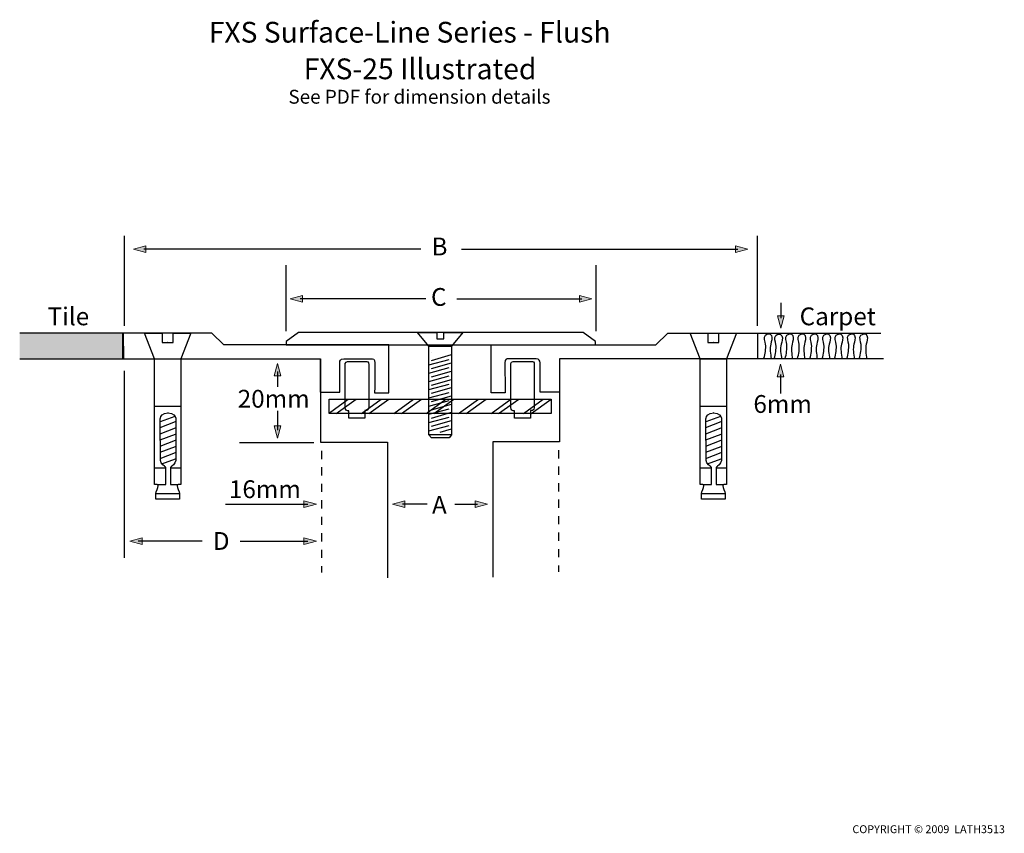
# Model space of a CAD drawing. Units: inches. Extents: x -153 to 86, y -121 to 76.
import ezdxf

# ---------------------------------------------------------------- set-up
doc = ezdxf.new("R2010")
doc.units = ezdxf.units.IN
doc.header["$MEASUREMENT"] = 0
for name, pattern in [('AI-Linetype-1', [4.000008804877498, 2.000004402438749, -2.000004402438749, 0, 0]), ('AI-Linetype-2', [4.000008804877498, 2.000004402438749, -2.000004402438749, 0, 0]), ('AI-Linetype-3', [0.3451580025642502, 0.1725790012821251, -0.1725790012821251, 0, 0, 0, 0]), ('AI-Linetype-4', [0.3451580025642502, 0.1725790012821251, -0.1725790012821251, 0, 0, 0, 0])]:
    doc.linetypes.add(name, pattern=pattern)
for name, color, linetype in [('Base plate FXA', 7, 'Continuous'), ('bolt', 7, 'Continuous'), ('coverplate', 7, 'Continuous'), ('FLOOR', 7, 'Continuous'), ('screw - deckplate', 7, 'Continuous'), ('TILE', 7, 'Continuous'), ('type & measurements', 7, 'Continuous')]:
    doc.layers.add(name, color=color, linetype=linetype)

# ---------------------------------------------------------------- blocks, each defined once
blk = doc.blocks.new('block 2')
at = {"layer": 'FLOOR', "color": 7, "lineweight": 25}
blk.add_lwpolyline([(-150.7349124980888, -6.137786165584544), (-80.17931041503346, -6.137786165584544), (-80.17931041503346, -26.42131598024768), (-63.94997164193964, -26.42131598024768), (-63.94997164193964, -59.29374976716652)], dxfattribs=at)
at = {"layer": 'FLOOR', "color": 7, "linetype": 'AI-Linetype-1', "lineweight": 25}
blk.add_lwpolyline([(-79.94418249305258, -28.46735953870112), (-79.94418249305258, -57.99425889286337)], dxfattribs=at)
blk = doc.blocks.new('block 3')
at = {"layer": 'FLOOR', "color": 7, "lineweight": 25}
blk.add_lwpolyline([(56.43862500025577, -6.137613910696646), (-22.17092662136245, -6.137613910696646), (-22.17092662136245, -26.27145422777635), (-38.41111745239385, -26.27145422777635), (-38.41111745239385, -59.14388801469519)], dxfattribs=at)
at = {"layer": 'FLOOR', "color": 7, "linetype": 'AI-Linetype-2', "lineweight": 25}
blk.add_lwpolyline([(-22.40622679823123, -28.31749778622979), (-22.40622679823123, -57.84439714039203)], dxfattribs=at)
blk = doc.blocks.new('block 4')
at = {"layer": 'bolt', "color": 7, "lineweight": 25}
for points in [[(-120.4668003613011, -6.186362043971804), (-114.0751104909548, -6.186362043971804)], [(-120.3872186030922, -17.61719640488869), (-114.0136154959752, -17.61719640488869)], [(-119.1292411567725, -22.83944784129491), (-115.3368775448083, -21.40370335066438)], [(-115.5573638013178, -20.17983237214849), (-119.0727415535419, -21.46003069900705)], [(-119.1292411567725, -24.33944340511143), (-115.3368775448083, -22.90456018892039)], [(-119.1292411567725, -25.83943896892795), (-115.3368775448083, -24.40455575273691)], [(-119.1292411567725, -27.33943453274447), (-115.3368775448083, -25.90455131655343)], [(-119.1292411567725, -28.83943009656099), (-115.3368775448083, -27.40454688036995)], [(-119.1292411567725, -30.33942566037751), (-115.3368775448083, -28.90454244418646)], [(-118.6762108016005, -31.67474555136346), (-115.3368775448083, -30.40453800800298)], [(-120.4502638920629, -32.57460508574305), (-117.7629153859649, -32.57460508574305)], [(-116.6287892040439, -32.57460508574305), (-114.2661411616338, -32.57460508574305)], [(-120.1434779367164, -38.82022281115179), (-114.3984329155395, -38.82022281115179)]]:
    blk.add_lwpolyline(points, dxfattribs=at)
for points, knots in [([(-117.2501125846923, -40.20205152187023), (-117.2501125846923, -40.20205152187023), (-114.3984329155395, -40.20205152187023), (-114.3984329155395, -40.20205152187023), (-114.3984329155395, -40.20205152187023), (-114.3984329155395, -39.17300082156707), (-114.3984329155395, -38.82022281115179), (-114.3984329155395, -38.46744480073652), (-114.9863388479357, -37.29163293594419), (-114.9863388479357, -36.99742158741427), (-114.9863388479357, -36.70321023888434), (-114.7512109259548, -36.61536024605631), (-114.7512109259548, -36.61536024605631), (-114.7512109259548, -36.61536024605631), (-114.0751104909548, -36.61536024605631), (-114.0751104909548, -36.61536024605631), (-114.0751104909548, -36.61536024605631), (-114.0751104909548, -6.186362043971804), (-114.0751104909548, -6.186362043971804), (-114.0751104909548, -6.186362043971804), (-111.6203060835192, 0.07544764089936097), (-111.6203060835192, 0.07544764089936097), (-111.6203060835192, 0.07544764089936097), (-115.9123811252758, 0.06804068071974334), (-115.9123811252758, 0.06804068071974334), (-115.9123811252758, 0.06804068071974334), (-115.9123811252758, -2.233801386262359), (-115.9123811252758, -2.233801386262359), (-115.9123811252758, -2.233801386262359), (-117.3172919909726, -2.233801386262359), (-117.3172919909726, -2.233801386262359), (-117.3172919909726, -2.233801386262359), (-117.2246188612834, -2.233801386262359), (-117.2246188612834, -2.233801386262359), (-117.2246188612834, -2.233801386262359), (-118.6295297269802, -2.233801386262359), (-118.6295297269802, -2.233801386262359), (-118.6295297269802, -2.233801386262359), (-118.6295297269802, 0.06804068071974334), (-118.6295297269802, 0.06804068071974334), (-118.6295297269802, 0.06804068071974334), (-122.9216047687367, 0.07544764089936097), (-122.9216047687367, 0.07544764089936097), (-122.9216047687367, 0.07544764089936097), (-120.4668003613011, -6.186362043971804), (-120.4668003613011, -6.186362043971804), (-120.4668003613011, -6.186362043971804), (-120.4668003613011, -36.61536024605631), (-120.4668003613011, -36.61536024605631), (-120.4668003613011, -36.61536024605631), (-119.7906999263012, -36.61536024605631), (-119.7906999263012, -36.61536024605631), (-119.7906999263012, -36.61536024605631), (-119.5555720043203, -36.70321023888434), (-119.5555720043203, -36.99742158741427), (-119.5555720043203, -37.29163293594419), (-120.1434779367164, -38.46744480073652), (-120.1434779367164, -38.82022281115179), (-120.1434779367164, -39.17300082156707), (-120.1434779367164, -40.20205152187023), (-120.1434779367164, -40.20205152187023), (-120.1434779367164, -40.20205152187023), (-117.2917982675636, -40.20205152187023), (-117.2917982675636, -40.20205152187023), (-117.2917982675636, -40.20205152187023), (-117.2501125846923, -40.20205152187023), (-117.2501125846923, -40.20205152187023)], [0, 0, 0, 0, 1, 1, 1, 2, 2, 2, 3, 3, 3, 4, 4, 4, 5, 5, 5, 6, 6, 6, 7, 7, 7, 8, 8, 8, 9, 9, 9, 10, 10, 10, 11, 11, 11, 12, 12, 12, 13, 13, 13, 14, 14, 14, 15, 15, 15, 16, 16, 16, 17, 17, 17, 18, 18, 18, 19, 19, 19, 20, 20, 20, 21, 21, 21, 22, 22, 22, 22]), ([(-119.7247263042362, -36.6170827949353), (-119.7247263042362, -36.6170827949353), (-117.7572309746643, -36.6170827949353), (-117.7572309746643, -36.6170827949353), (-117.7572309746643, -36.6170827949353), (-117.7572309746643, -32.47607528986535), (-117.7572309746643, -32.47607528986535), (-117.7572309746643, -32.47607528986535), (-117.8983077278528, -32.3630760834042), (-117.8983077278528, -32.3630760834042), (-117.8983077278528, -32.3630760834042), (-119.0269217533611, -31.62927026095836), (-119.0269217533611, -30.81105954344246), (-119.0269217533611, -30.13237528512401), (-119.0851439054706, -23.84266030841335), (-119.0727415535419, -21.46003069900705), (-119.0701577302235, -20.9696210331612), (-119.0646455738107, -20.64474831458542), (-119.0549993000884, -20.56775037969497), (-118.9984996968579, -20.11644257340199), (-118.5189420889496, -19.29805960099819), (-117.1365966135675, -19.29805960099819), (-117.1365966135675, -19.29805960099819), (-117.2227240575165, -19.29805960099819), (-117.2227240575165, -19.29805960099819), (-115.8403785821344, -19.29805960099819), (-115.3608209742261, -20.11644257340199), (-115.3043213709956, -20.56775037969497), (-115.247821767765, -21.01974720553955), (-115.3323989177229, -29.99284882592656), (-115.3323989177229, -30.81105954344246), (-115.3323989177229, -31.62927026095836), (-116.4610129432312, -32.3630760834042), (-116.4610129432312, -32.3630760834042), (-116.4610129432312, -32.3630760834042), (-116.6020896964197, -32.47607528986535), (-116.6020896964197, -32.47607528986535), (-116.6020896964197, -32.47607528986535), (-116.6020896964197, -36.6170827949353), (-116.6020896964197, -36.6170827949353), (-116.6020896964197, -36.6170827949353), (-114.7346744567166, -36.6170827949353), (-114.7346744567166, -36.6170827949353)], [0, 0, 0, 0, 1, 1, 1, 2, 2, 2, 3, 3, 3, 4, 4, 4, 5, 5, 5, 6, 6, 6, 7, 7, 7, 8, 8, 8, 9, 9, 9, 10, 10, 10, 11, 11, 11, 12, 12, 12, 13, 13, 13, 14, 14, 14, 14])]:
    blk.add_open_spline(points, degree=3, knots=knots, dxfattribs=at)
blk = doc.blocks.new('block 5')
at = {"layer": 'bolt', "color": 7, "lineweight": 25}
for points in [[(11.93175157492451, -6.186362043971804), (18.32344144527083, -6.186362043971804)], [(12.01133333313343, -17.61719640488869), (18.38510869513835, -17.61719640488869)], [(13.26948303434104, -22.83944784129491), (17.06184664630526, -21.40370335066438)], [(16.84136038979571, -20.17983237214849), (13.32598263757161, -21.46003069900705)], [(13.26948303434104, -24.33944340511143), (17.06184664630526, -22.90456018892039)], [(13.26948303434104, -25.83943896892795), (17.06184664630526, -24.40455575273691)], [(13.26948303434104, -27.33943453274447), (17.06184664630526, -25.90455131655343)], [(13.26948303434104, -28.83943009656099), (17.06184664630526, -27.40454688036995)], [(13.26948303434104, -30.33942566037751), (17.06184664630526, -28.90454244418646)], [(13.722513389513, -31.67474555136346), (17.06184664630526, -30.40453800800298)], [(11.94828804416273, -32.57460508574305), (14.63580880514864, -32.57460508574305)], [(15.76993498706963, -32.57460508574305), (18.13258302947975, -32.57460508574305)], [(12.25524625439711, -38.82022281115179), (18.00029127557402, -38.82022281115179)]]:
    blk.add_lwpolyline(points, dxfattribs=at)
for points, knots in [([(15.14843935153334, -40.20205152187023), (15.14843935153334, -40.20205152187023), (18.00029127557402, -40.20205152187023), (18.00029127557402, -40.20205152187023), (18.00029127557402, -40.20205152187023), (18.00029127557402, -39.17300082156707), (18.00029127557402, -38.82022281115179), (18.00029127557402, -38.46744480073652), (17.41221308828997, -37.29163293594419), (17.41221308828997, -36.99742158741427), (17.41221308828997, -36.70321023888434), (17.64751326515875, -36.61536024605631), (17.64751326515875, -36.61536024605631), (17.64751326515875, -36.61536024605631), (18.32344144527083, -36.61536024605631), (18.32344144527083, -36.61536024605631), (18.32344144527083, -36.61536024605631), (18.32344144527083, -6.186362043971804), (18.32344144527083, -6.186362043971804), (18.32344144527083, -6.186362043971804), (20.77841810759433, 0.07544764089936097), (20.77841810759433, 0.07544764089936097), (20.77841810759433, 0.07544764089936097), (16.48617081094987, 0.06804068071974334), (16.48617081094987, 0.06804068071974334), (16.48617081094987, 0.06804068071974334), (16.48617081094987, -2.233801386262359), (16.48617081094987, -2.233801386262359), (16.48617081094987, -2.233801386262359), (15.08125994525309, -2.233801386262359), (15.08125994525309, -2.233801386262359), (15.08125994525309, -2.233801386262359), (15.17393307494226, -2.233801386262359), (15.17393307494226, -2.233801386262359), (15.17393307494226, -2.233801386262359), (13.76902220924548, -2.233801386262359), (13.76902220924548, -2.233801386262359), (13.76902220924548, -2.233801386262359), (13.76902220924548, 0.06804068071974334), (13.76902220924548, 0.06804068071974334), (13.76902220924548, 0.06804068071974334), (9.47711942237681, 0.07544764089936097), (9.47711942237681, 0.07544764089936097), (9.47711942237681, 0.07544764089936097), (11.93175157492451, -6.186362043971804), (11.93175157492451, -6.186362043971804), (11.93175157492451, -6.186362043971804), (11.93175157492451, -36.61536024605631), (11.93175157492451, -36.61536024605631), (11.93175157492451, -36.61536024605631), (12.60802426481239, -36.61536024605631), (12.60802426481239, -36.61536024605631), (12.60802426481239, -36.61536024605631), (12.84297993190538, -36.70321023888434), (12.84297993190538, -36.99742158741427), (12.84297993190538, -37.29163293594419), (12.25524625439711, -38.46744480073652), (12.25524625439711, -38.82022281115179), (12.25524625439711, -39.17300082156707), (12.25524625439711, -40.20205152187023), (12.25524625439711, -40.20205152187023), (12.25524625439711, -40.20205152187023), (15.106753668662, -40.20205152187023), (15.106753668662, -40.20205152187023), (15.106753668662, -40.20205152187023), (15.14843935153334, -40.20205152187023), (15.14843935153334, -40.20205152187023)], [0, 0, 0, 0, 1, 1, 1, 2, 2, 2, 3, 3, 3, 4, 4, 4, 5, 5, 5, 6, 6, 6, 7, 7, 7, 8, 8, 8, 9, 9, 9, 10, 10, 10, 11, 11, 11, 12, 12, 12, 13, 13, 13, 14, 14, 14, 15, 15, 15, 16, 16, 16, 17, 17, 17, 18, 18, 18, 19, 19, 19, 20, 20, 20, 21, 21, 21, 22, 22, 22, 22]), ([(12.67382563198946, -36.6170827949353), (12.67382563198946, -36.6170827949353), (14.64132096156138, -36.6170827949353), (14.64132096156138, -36.6170827949353), (14.64132096156138, -36.6170827949353), (14.64132096156138, -32.47607528986535), (14.64132096156138, -32.47607528986535), (14.64132096156138, -32.47607528986535), (14.50041646326075, -32.3630760834042), (14.50041646326075, -32.3630760834042), (14.50041646326075, -32.3630760834042), (13.3718024377525, -31.62927026095836), (13.3718024377525, -30.81105954344246), (13.3718024377525, -30.13237528512401), (13.31358028564295, -23.84266030841335), (13.32598263757161, -21.46003069900705), (13.32839420600218, -20.9696210331612), (13.33390636241492, -20.64474831458542), (13.34355263613721, -20.56775037969497), (13.40005223936778, -20.11644257340199), (13.87960984727605, -19.29805960099819), (15.26212757754608, -19.29805960099819), (15.26212757754608, -19.29805960099819), (15.17600013359703, -19.29805960099819), (15.17600013359703, -19.29805960099819), (16.55817335409126, -19.29805960099819), (17.03773096199953, -20.11644257340199), (17.0942305652301, -20.56775037969497), (17.15073016846067, -21.01974720553955), (17.06632527339061, -29.99284882592656), (17.06632527339061, -30.81105954344246), (17.06632527339061, -31.62927026095836), (15.93771124788236, -32.3630760834042), (15.93771124788236, -32.3630760834042), (15.93771124788236, -32.3630760834042), (15.79646223980593, -32.47607528986535), (15.79646223980593, -32.47607528986535), (15.79646223980593, -32.47607528986535), (15.79646223980593, -36.6170827949353), (15.79646223980593, -36.6170827949353), (15.79646223980593, -36.6170827949353), (17.66404973439696, -36.6170827949353), (17.66404973439696, -36.6170827949353)], [0, 0, 0, 0, 1, 1, 1, 2, 2, 2, 3, 3, 3, 4, 4, 4, 5, 5, 5, 6, 6, 6, 7, 7, 7, 8, 8, 8, 9, 9, 9, 10, 10, 10, 11, 11, 11, 12, 12, 12, 13, 13, 13, 14, 14, 14, 14])]:
    blk.add_open_spline(points, degree=3, knots=knots, dxfattribs=at)
blk = doc.blocks.new('block 7')
at = {"layer": 'screw - deckplate', "color": 7, "lineweight": 25}
for points in [[(-53.23158349736924, -4.527202963737455), (-53.23158349736924, -4.527202963737455)], [(-48.37675173684962, -3.140723371045773), (-48.37675173684962, -3.140723371045773)]]:
    blk.add_lwpolyline(points, dxfattribs=at)
blk = doc.blocks.new('block 8')
at = {"layer": 'screw - deckplate', "color": 7, "lineweight": 25}
for points in [[(-53.89166422779469, -7.627101926351382), (-48.97482070763177, -6.301945073751418)], [(-53.23158349736924, -6.527254467122113), (-48.37675173684962, -5.140774874430432)]]:
    blk.add_lwpolyline(points, dxfattribs=at)
blk = doc.blocks.new('block 9')
at = {"layer": 'screw - deckplate', "color": 7, "lineweight": 25}
for points in [[(-53.23158349736924, -8.527305970506772), (-48.37675173684962, -7.140654122927192)], [(-53.89166422779469, -9.626981174848142), (-48.97482070763177, -8.301996577136077)]]:
    blk.add_lwpolyline(points, dxfattribs=at)
blk = doc.blocks.new('block 10')
at = {"layer": 'screw - deckplate', "color": 7, "lineweight": 25}
for points in [[(-53.23158349736924, -10.52718521900353), (-48.37675173684962, -9.140877881199748)], [(-53.89166422779469, -11.6268604233449), (-48.97482070763177, -10.30187582563284)]]:
    blk.add_lwpolyline(points, dxfattribs=at)
blk = doc.blocks.new('block 11')
at = {"layer": 'screw - deckplate', "color": 7, "lineweight": 25}
for points in [[(-53.23158349736924, -12.52740897727609), (-48.37675173684962, -11.1411016394723)], [(-53.89166422779469, -13.62691192672956), (-48.97482070763177, -12.30209958390539)]]:
    blk.add_lwpolyline(points, dxfattribs=at)
blk = doc.blocks.new('block 12')
at = {"layer": 'screw - deckplate', "color": 7, "lineweight": 25}
for points in [[(-53.89166422779469, -15.62713568500212), (-48.97482070763177, -14.30215108729005)], [(-53.23158349736924, -14.52746048066075), (-48.37675173684962, -13.14115314285696)]]:
    blk.add_lwpolyline(points, dxfattribs=at)
blk = doc.blocks.new('block 13')
at = {"layer": 'screw - deckplate', "color": 7, "lineweight": 25}
for points in [[(-53.89166422779469, -17.62667042372308), (-48.97482070763177, -16.30168582601102)], [(-53.23158349736924, -16.52699521938171), (-48.37675173684962, -15.14068788157793)]]:
    blk.add_lwpolyline(points, dxfattribs=at)
blk = doc.blocks.new('block 14')
at = {"layer": 'screw - deckplate', "color": 7, "lineweight": 25}
for points in [[(-53.89166422779469, -19.62689418199564), (-48.97482070763177, -18.30190958428357)], [(-53.23158349736924, -18.52721897765426), (-48.37675173684962, -17.14091163985048)]]:
    blk.add_lwpolyline(points, dxfattribs=at)
blk = doc.blocks.new('block 15')
at = {"layer": 'screw - deckplate', "color": 7, "lineweight": 25}
for points in [[(-53.89166422779469, -21.62711794026819), (-48.97482070763177, -20.30213334255613)], [(-53.23158349736924, -20.52744273592682), (-48.37675173684962, -19.14113539812304)]]:
    blk.add_lwpolyline(points, dxfattribs=at)
blk = doc.blocks.new('block 16')
at = {"layer": 'screw - deckplate', "color": 7, "lineweight": 25}
for points in [[(-53.23158349736924, -22.52732198442358), (-48.37675173684962, -21.140670136844)], [(-53.89166422779469, -23.62699718876495), (-48.97482070763177, -22.30201259105289)]]:
    blk.add_lwpolyline(points, dxfattribs=at)
blk = doc.blocks.new('block 6')
at = {"layer": 'screw - deckplate', "color": 7, "lineweight": 25}
for points in [[(-53.89166422779469, -3.097487394183354), (-56.65239331613729, 0.1982653759706952), (-51.97136673750685, 0.1982653759706952), (-51.97136673750685, -1.299835384078945), (-50.29015903162154, -1.299835384078945), (-50.29015903162154, 0.1982653759706952), (-45.62549666734142, 0.1982653759706952), (-48.37675173684962, -3.097487394183354), (-48.37675173684962, -24.64123396870887), (-48.97482070763177, -25.30062567958274), (-53.23158349736924, -25.30062567958274), (-53.89166422779469, -24.64123396870887), (-53.89166422779469, -3.097487394183354)], [(-53.89166422779469, -3.097487394183354), (-48.40775761667128, -3.097487394183354)], [(-51.17348209676292, -23.93636696742991), (-48.37675173684962, -23.14054938534076)], [(-48.37675173684962, -24.64123396870887), (-53.89166422779469, -24.64123396870887)]]:
    blk.add_lwpolyline(points, dxfattribs=at)
at = {"layer": 'screw - deckplate', "color": 7, "linetype": 'AI-Linetype-4', "lineweight": 9}
blk.add_lwpolyline([(-53.23158349736924, -3.097487394183354), (-53.23158349736924, -3.097487394183354)], dxfattribs=at)
at = {"layer": 'screw - deckplate', "color": 7, "linetype": 'AI-Linetype-3', "lineweight": 9}
blk.add_lwpolyline([(-53.23158349736924, -25.30062567958274), (-53.23158349736924, -25.30062567958274)], dxfattribs=at)
at = {"layer": 'screw - deckplate'}
for name in ['block 7', 'block 8', 'block 9', 'block 10', 'block 11', 'block 12', 'block 13', 'block 14', 'block 15', 'block 16']:
    blk.add_blockref(name, (0, 0), dxfattribs=at)
blk = doc.blocks.new('block 19')
at = {"layer": 'screw - deckplate', "color": 7, "lineweight": 25}
for points in [[(-78.04111049155453, -19.27859479866571), (-73.44862292530371, -15.98301428339956)], [(-76.42036425132146, -19.44068664817781), (-71.55760876595853, -15.98301428339956)]]:
    blk.add_lwpolyline(points, dxfattribs=at)
blk = doc.blocks.new('block 20')
at = {"layer": 'screw - deckplate', "color": 7, "lineweight": 25}
for points in [[(-70.27827171353947, -19.43999762862622), (-65.4730493607345, -15.98301428339956)], [(-68.44444617697646, -19.44068664817781), (-63.58203520138933, -15.98301428339956)]]:
    blk.add_lwpolyline(points, dxfattribs=at)
blk = doc.blocks.new('block 21')
at = {"layer": 'screw - deckplate', "color": 7, "lineweight": 25}
for points in [[(-62.40932392457917, -19.43999762862622), (-57.60410157177421, -15.98301428339956)], [(-60.57549838801616, -19.44068664817781), (-55.71274290265324, -15.98301428339956)]]:
    blk.add_lwpolyline(points, dxfattribs=at)
blk = doc.blocks.new('block 22')
at = {"layer": 'screw - deckplate', "color": 7, "lineweight": 25}
for points in [[(-54.52487319570805, -19.43999762862622), (-49.74962319339735, -15.98301428339956)], [(-52.72102000963931, -19.44068664817781), (-47.85895354382798, -15.98301428339956)]]:
    blk.add_lwpolyline(points, dxfattribs=at)
blk = doc.blocks.new('block 23')
at = {"layer": 'screw - deckplate', "color": 7, "lineweight": 25}
for points in [[(-38.80385859680148, -19.41881027741475), (-33.99519114623855, -15.98301428339956)], [(-36.96658796248051, -19.44068664817781), (-32.10417698689339, -15.98301428339956)]]:
    blk.add_lwpolyline(points, dxfattribs=at)
blk = doc.blocks.new('block 24')
at = {"layer": 'screw - deckplate', "color": 7, "lineweight": 25}
for points in [[(-46.67280638576177, -19.41881027741475), (-41.86413893519885, -15.98301428339956)], [(-44.8358802612166, -19.44068664817781), (-39.97346928562947, -15.98301428339956)]]:
    blk.add_lwpolyline(points, dxfattribs=at)
blk = doc.blocks.new('block 25')
at = {"layer": 'screw - deckplate', "color": 7, "lineweight": 30}
blk.add_lwpolyline([(-30.92905414165265, -19.40072351418545), (-26.15552668822093, -15.94408467873459)], dxfattribs=at)
at = {"layer": 'screw - deckplate', "color": 7, "lineweight": 25}
blk.add_lwpolyline([(-29.0990182126234, -19.44068664817781), (-24.23660723703627, -15.98301428339956)], dxfattribs=at)
blk = doc.blocks.new('block 18')
at = {"layer": 'screw - deckplate', "color": 7, "lineweight": 25}
blk.add_lwpolyline([(-24.23660723703627, -19.46359654826825), (-78.0981268594488, -19.46359654826825), (-78.0981268594488, -15.93581644411548), (-24.23660723703627, -15.93581644411548), (-24.23660723703627, -19.46359654826825)], dxfattribs=at)
for points in [[(-74.22135835241451, -7.793155638285135), (-74.18415129662853, -8.90953956675262), (-74.22135835241451, -17.3190231939371), (-74.22135835241451, -17.98875019808485), (-74.22135835241451, -18.65847720223261), (-73.75282505733172, -18.77009836959057), (-73.34354744368588, -18.77009836959057), (-73.34354744368588, -18.77009836959057), (-73.34354744368588, -20.59341635799179), (-73.34354744368588, -20.59341635799179), (-73.34354744368588, -20.59341635799179), (-69.45851070203248, -20.59341635799179), (-69.45851070203248, -20.59341635799179), (-69.45851070203248, -20.59341635799179), (-69.45851070203248, -19.17937598323642), (-69.45851070203248, -19.17937598323642), (-69.45851070203248, -19.17937598323642), (-69.45851070203248, -18.73289131380458), (-69.45851070203248, -18.73289131380458), (-69.45851070203248, -18.73289131380458), (-68.49732842756117, -18.80730542537655), (-68.49732842756117, -17.95154314229887), (-68.49732842756117, -17.95154314229887), (-68.49732842756117, -8.202433251930984), (-68.49732842756117, -7.532706247783232), (-68.49732842756117, -6.86297924363548), (-68.79498487384906, -6.828872775831659), (-69.20116189951274, -6.828872775831659), (-69.60733892517642, -6.828872775831659), (-73.62604545983874, -6.828872775831659), (-73.62604545983874, -6.828872775831659), (-74.29577246398648, -6.828872775831659), (-74.22135835241451, -7.793155638285135), (-74.22135835241451, -7.793155638285135)], [(-34.03549879000671, -7.793155638285135), (-33.99829173422072, -8.90953956675262), (-34.03549879000671, -17.3190231939371), (-34.03549879000671, -17.98875019808485), (-34.03549879000671, -18.65847720223261), (-33.56696549492391, -18.77009836959057), (-33.15768788127806, -18.77009836959057), (-33.15768788127806, -18.77009836959057), (-33.15768788127806, -20.59341635799179), (-33.15768788127806, -20.59341635799179), (-33.15768788127806, -20.59341635799179), (-29.27265113962467, -20.59341635799179), (-29.27265113962467, -20.59341635799179), (-29.27265113962467, -20.59341635799179), (-29.27265113962467, -19.17937598323642), (-29.27265113962467, -19.17937598323642), (-29.27265113962467, -19.17937598323642), (-29.27265113962467, -18.73289131380458), (-29.27265113962467, -18.73289131380458), (-29.27265113962467, -18.73289131380458), (-28.31146886515336, -18.80730542537655), (-28.31146886515336, -17.95154314229887), (-28.31146886515336, -17.95154314229887), (-28.31146886515336, -8.202433251930984), (-28.31146886515336, -7.532706247783232), (-28.31146886515336, -6.86297924363548), (-28.60912531144125, -6.828872775831659), (-29.01530233710493, -6.828872775831659), (-29.42147936276861, -6.828872775831659), (-33.44018589743092, -6.828872775831659), (-33.44018589743092, -6.828872775831659), (-34.10991290157867, -6.828872775831659), (-34.03549879000671, -7.793155638285135), (-34.03549879000671, -7.793155638285135)]]:
    blk.add_open_spline(points, degree=3, knots=[0, 0, 0, 0, 1, 1, 1, 2, 2, 2, 3, 3, 3, 4, 4, 4, 5, 5, 5, 6, 6, 6, 7, 7, 7, 8, 8, 8, 9, 9, 9, 10, 10, 10, 11, 11, 11, 11], dxfattribs=at)
at = {"layer": 'screw - deckplate'}
for name in ['block 19', 'block 20', 'block 21', 'block 22', 'block 24', 'block 23', 'block 25']:
    blk.add_blockref(name, (0, 0), dxfattribs=at)
blk = doc.blocks.new('block 17')
at = {"layer": 'screw - deckplate'}
blk.add_blockref('block 18', (0, 0), dxfattribs=at)
blk = doc.blocks.new('block 26')
at = {"layer": 'type & measurements', "color": 7, "insert": (-53.26052231853611, 18.93270698376636), "char_height": 4.318002847482989, "attachment_point": 7}
blk.add_mtext('\\fHelvetica 55 Roman|b0|i0|c0|p34;\\W1;B', dxfattribs=at)
blk = doc.blocks.new('block 27')
at = {"layer": 'type & measurements', "color": 7, "insert": (-106.3100323993971, -52.5151754186011), "char_height": 4.318002847482989, "attachment_point": 7}
blk.add_mtext('\\fHelvetica 55 Roman|b0|i0|c0|p34;\\W1;D', dxfattribs=at)
blk = doc.blocks.new('block 28')
at = {"layer": 'type & measurements', "color": 7, "insert": (-53.37800015208261, 6.695030727934848), "char_height": 4.318002847482989, "attachment_point": 7}
blk.add_mtext('\\fHelvetica 55 Roman|b0|i0|c0|p34;\\W1;C', dxfattribs=at)
blk = doc.blocks.new('block 29')
at = {"layer": 'type & measurements'}
h = blk.add_hatch(color=7, dxfattribs=at)
h.dxf.hatch_style = 2
h.paths.add_polyline_path([(-122.542471760473, 21.25039650043508), (-125.5541762204832, 20.44338235063256), (-122.542471760473, 19.63636820083003)])
at = {"layer": 'type & measurements', "lineweight": 0}
blk.add_lwpolyline([(-122.542471760473, 21.25039650043508), (-125.5541762204832, 20.44338235063256), (-122.542471760473, 19.63636820083003), (-122.542471760473, 21.25039650043508)], dxfattribs=at)
at = {"layer": 'type & measurements', "color": 7, "lineweight": 25}
blk.add_lwpolyline([(-55.86725553709783, 20.45320087924275), (-123.0928261273074, 20.45320087924275)], dxfattribs=at)
blk = doc.blocks.new('block 30')
at = {"layer": 'type & measurements'}
h = blk.add_hatch(color=7, dxfattribs=at)
h.dxf.hatch_style = 2
h.paths.add_polyline_path([(20.48627381771918, 19.65600525805041), (23.49797827772929, 20.46301940785294), (20.48627381771918, 21.27020581254336)])
at = {"layer": 'type & measurements', "color": 7, "lineweight": 25}
blk.add_lwpolyline([(-46.00652447937198, 20.45320087924275), (21.03680043944146, 20.45320087924275)], dxfattribs=at)
at = {"layer": 'type & measurements', "lineweight": 0}
blk.add_lwpolyline([(20.48627381771918, 19.65600525805041), (23.49797827772929, 20.46301940785294), (20.48627381771918, 21.27020581254336), (20.48627381771918, 19.65600525805041)], dxfattribs=at)
blk = doc.blocks.new('block 31')
at = {"layer": 'type & measurements'}
h = blk.add_hatch(color=7, dxfattribs=at)
h.dxf.hatch_style = 2
h.paths.add_polyline_path([(-84.20284008655692, -40.60891756708551), (-81.19113562654681, -41.41507044244854), (-84.20284008655692, -42.22260135691476)])
at = {"layer": 'type & measurements', "lineweight": 0}
blk.add_lwpolyline([(-84.20284008655692, -40.60891756708551), (-81.19113562654681, -41.41507044244854), (-84.20284008655692, -42.22260135691476), (-84.20284008655692, -40.60891756708551)], dxfattribs=at)
at = {"layer": 'type & measurements', "color": 7, "lineweight": 25}
blk.add_lwpolyline([(-103.2109947112226, -41.40542416872625), (-83.24648094894675, -41.40542416872625)], dxfattribs=at)
blk = doc.blocks.new('block 32')
at = {"layer": 'type & measurements'}
h = blk.add_hatch(color=7, dxfattribs=at)
h.dxf.hatch_style = 2
h.paths.add_polyline_path([(-84.20284008655692, -49.61302506729417), (-81.19113562654681, -50.41917794265721), (-84.20284008655692, -51.22670885712343)])
at = {"layer": 'type & measurements', "lineweight": 0}
blk.add_lwpolyline([(-84.20284008655692, -49.61302506729417), (-81.19113562654681, -50.41917794265721), (-84.20284008655692, -51.22670885712343), (-84.20284008655692, -49.61302506729417)], dxfattribs=at)
at = {"layer": 'type & measurements', "color": 7, "lineweight": 25}
blk.add_lwpolyline([(-99.71180891846095, -50.40953166893492), (-83.24648094894675, -50.40953166893492)], dxfattribs=at)
blk = doc.blocks.new('block 33')
at = {"layer": 'type & measurements'}
h = blk.add_hatch(color=7, dxfattribs=at)
h.dxf.hatch_style = 2
h.paths.add_polyline_path([(-123.4440538437316, -49.61302506729417), (-126.4557583037417, -50.41917794265721), (-123.4440538437316, -51.22670885712343)])
at = {"layer": 'type & measurements', "lineweight": 0}
blk.add_lwpolyline([(-123.4440538437316, -49.61302506729417), (-126.4557583037417, -50.41917794265721), (-123.4440538437316, -51.22670885712343), (-123.4440538437316, -49.61302506729417)], dxfattribs=at)
at = {"layer": 'type & measurements', "color": 7, "lineweight": 25}
blk.add_lwpolyline([(-108.9348523811881, -50.40953166893492), (-124.4004129813418, -50.40953166893492)], dxfattribs=at)
blk = doc.blocks.new('block 34')
at = {"layer": 'type & measurements'}
h = blk.add_hatch(color=7, dxfattribs=at)
h.dxf.hatch_style = 2
h.paths.add_polyline_path([(-84.5724990759862, 9.174295329451976), (-87.58420353599631, 8.367281179649451), (-84.5724990759862, 7.560094774959027)])
at = {"layer": 'type & measurements', "lineweight": 0}
blk.add_lwpolyline([(-84.5724990759862, 9.174295329451976), (-87.58420353599631, 8.367281179649451), (-84.5724990759862, 7.560094774959027), (-84.5724990759862, 9.174295329451976)], dxfattribs=at)
at = {"layer": 'type & measurements', "color": 7, "lineweight": 25}
blk.add_lwpolyline([(-54.66577769400868, 8.377099708259642), (-85.12285344282058, 8.377099708259642)], dxfattribs=at)
blk = doc.blocks.new('block 35')
at = {"layer": 'type & measurements'}
h = blk.add_hatch(color=7, dxfattribs=at)
h.dxf.hatch_style = 2
h.paths.add_polyline_path([(-17.34985681887086, 7.579904087067307), (-14.33780784908495, 8.386918236869832), (-17.34985681887086, 9.193932386672358)])
at = {"layer": 'type & measurements', "color": 7, "lineweight": 25}
blk.add_lwpolyline([(-47.13376046577704, 8.377099708259642), (-16.79898568737278, 8.377099708259642)], dxfattribs=at)
at = {"layer": 'type & measurements', "lineweight": 0}
blk.add_lwpolyline([(-17.34985681887086, 7.579904087067307), (-14.33780784908495, 8.386918236869832), (-17.34985681887086, 9.193932386672358), (-17.34985681887086, 7.579904087067307)], dxfattribs=at)
blk = doc.blocks.new('block 36')
at = {"layer": 'type & measurements'}
h = blk.add_hatch(color=7, dxfattribs=at)
h.dxf.hatch_style = 2
h.paths.add_polyline_path([(-59.72231992825695, -40.60891756708551), (-62.73402438826706, -41.41541495222434), (-59.72231992825695, -42.22260135691476)])
at = {"layer": 'type & measurements', "lineweight": 0}
blk.add_lwpolyline([(-59.72231992825695, -40.60891756708551), (-62.73402438826706, -41.41541495222434), (-59.72231992825695, -42.22260135691476), (-59.72231992825695, -40.60891756708551)], dxfattribs=at)
at = {"layer": 'type & measurements', "color": 7, "lineweight": 25}
blk.add_lwpolyline([(-54.31041586027494, -41.40576867850204), (-60.27284654997923, -41.40576867850204)], dxfattribs=at)
blk = doc.blocks.new('block 37')
at = {"layer": 'type & measurements'}
h = blk.add_hatch(color=7, dxfattribs=at)
h.dxf.hatch_style = 2
h.paths.add_polyline_path([(-42.67029181056188, -42.22260135691476), (-39.65858735055177, -41.41575946200013), (-42.67029181056188, -40.60857305730971)])
at = {"layer": 'type & measurements', "lineweight": 0}
blk.add_lwpolyline([(-42.67029181056188, -42.22260135691476), (-39.65858735055177, -41.41575946200013), (-42.67029181056188, -40.60857305730971), (-42.67029181056188, -42.22260135691476)], dxfattribs=at)
at = {"layer": 'type & measurements', "color": 7, "lineweight": 25}
blk.add_lwpolyline([(-47.56508670507385, -41.42540573572243), (-42.1197651888396, -41.42540573572243)], dxfattribs=at)
blk = doc.blocks.new('block 38')
at = {"layer": 'TILE'}
h = blk.add_hatch(color=7, dxfattribs=at)
h.dxf.hatch_style = 2
h.paths.add_polyline_path([(30.66722671204756, 4.268131612338736), (31.47406860696219, 1.25711617188022), (32.28125501165261, 4.268131612338736)])
at = {"layer": 'TILE', "color": 7, "lineweight": 25}
blk.add_lwpolyline([(31.4640778234641, 7.431420373699158), (31.4640778234641, 3.717604990616458)], dxfattribs=at)
at = {"layer": 'TILE', "lineweight": 0}
blk.add_lwpolyline([(30.66722671204756, 4.268131612338736), (31.47406860696219, 1.25711617188022), (32.28125501165261, 4.268131612338736), (30.66722671204756, 4.268131612338736)], dxfattribs=at)
blk = doc.blocks.new('block 39')
at = {"layer": 'TILE'}
h = blk.add_hatch(color=7, dxfattribs=at)
h.dxf.hatch_style = 2
h.paths.add_polyline_path([(32.26127344465644, -10.49669610384557), (31.45443154974181, -7.484819388947565), (30.64724514505139, -10.49669610384557)])
at = {"layer": 'TILE', "lineweight": 0}
blk.add_lwpolyline([(32.26127344465644, -10.49669610384557), (31.45443154974181, -7.484819388947565), (30.64724514505139, -10.49669610384557), (32.26127344465644, -10.49669610384557)], dxfattribs=at)
at = {"layer": 'TILE', "color": 7, "lineweight": 25}
blk.add_lwpolyline([(31.4640778234641, -14.56914616353208), (31.4640778234641, -9.946169482123294)], dxfattribs=at)
blk = doc.blocks.new('block 40')
at = {"layer": 'TILE', "color": 7, "lineweight": 30}
blk.add_lwpolyline([(54.84871238495645, -6.151049791952697), (25.88990965108209, -6.151049791952697), (25.88990965108209, 0.05615509345477552), (55.78026681870929, 0.05615509345477552)], dxfattribs=at)
for points in [[(27.38301501938269, -6.02582048845079), (27.71305538459541, -4.999353611466105), (27.89633458531898, -3.714848912410089), (27.79987184809605, -2.628265079548972), (27.74233871553809, -1.983342779258544), (27.23349777668715, -0.9298318848738597), (27.77989028109987, -0.4206464362471222), (28.14024750658266, -0.08474940484585754), (28.95053449925525, 0.112137932021653), (29.23509957406289, -0.5138363305999858), (29.52931092259282, -1.161686963984681), (29.21787408527308, -1.932872097104405), (29.05871056885525, -2.563497241699292), (28.79274902194061, -3.61580235186869), (28.97671724221576, -5.058437038015147), (29.19100232276098, -6.106608030874991)], [(29.89655834359153, -6.097134012040597), (30.22659870880426, -5.070839389943809), (30.40987790952783, -3.786162435999896), (30.3134151723049, -2.699578603138779), (30.25588203974694, -2.054656302848351), (29.74704110089599, -1.000973153575769), (30.29343360530872, -0.4919599598369291), (30.65379083079151, -0.1560629284356645), (31.4640778234641, 0.04082440843184601), (31.74864289827174, -0.5851498541897928), (32.04285424680167, -1.233000487574488), (31.73141740948193, -2.004185620694212), (31.5722538930641, -2.6348107652891), (31.30629234614945, -3.687115875458497), (31.49026056642461, -5.129922816492853), (31.70454564696983, -6.177921554464798)], [(32.54239342170611, -6.050452937420215), (32.87243378691884, -5.024158315323429), (33.0557129876424, -3.739653616267413), (32.95925025041947, -2.653069783406296), (32.90171711786152, -2.008147483115868), (32.39287617901057, -0.9544643338432858), (32.93926868342329, -0.4454511401044463), (33.29962590890609, -0.1095541087031817), (34.10991290157867, 0.08750548305222688), (34.39447797638631, -0.53864103445731), (34.68868932491624, -1.186319412954107), (34.37725248759651, -1.957504546073831), (34.21808897117867, -2.588301945556617), (33.95212742426403, -3.640607055726014), (34.13609564453919, -5.083241741872471), (34.35038072508441, -6.131412734732315)], [(35.54238454933915, -6.050452937420215), (35.87242491455188, -5.024158315323429), (36.05570411527544, -3.739653616267413), (35.95924137805251, -2.653069783406296), (35.90170824549455, -2.008147483115868), (35.39286730664361, -0.9544643338432858), (35.93925981105633, -0.4454511401044463), (36.29961703653913, -0.1095541087031817), (37.10990402921171, 0.08750548305222688), (37.39446910401935, -0.53864103445731), (37.68868045254928, -1.186319412954107), (37.37724361522955, -1.957504546073831), (37.21808009881171, -2.588301945556617), (36.95211855189707, -3.640607055726014), (37.13608677217223, -5.083241741872471), (37.35037185271744, -6.131412734732315)], [(38.54237567697218, -6.050452937420215), (38.87241604218492, -5.024158315323429), (39.05569524290848, -3.739653616267413), (38.95923250568555, -2.653069783406296), (38.90169937312759, -2.008147483115868), (38.39285843427665, -0.9544643338432858), (38.93925093868937, -0.4454511401044463), (39.29960816417216, -0.1095541087031817), (40.10989515684476, 0.08750548305222688), (40.39446023165239, -0.53864103445731), (40.68867158018232, -1.186319412954107), (40.37723474286258, -1.957504546073831), (40.21807122644475, -2.588301945556617), (39.95210967953011, -3.640607055726014), (40.13607789980527, -5.083241741872471), (40.35036298035048, -6.131412734732315)], [(41.54236680460522, -6.050452937420215), (41.87240716981795, -5.024158315323429), (42.05568637054152, -3.739653616267413), (41.95922363331859, -2.653069783406296), (41.90169050076063, -2.008147483115868), (41.39284956190969, -0.9544643338432858), (41.93924206632241, -0.4454511401044463), (42.2995992918052, -0.1095541087031817), (43.1098862844778, 0.08750548305222688), (43.39445135928543, -0.53864103445731), (43.68866270781535, -1.186319412954107), (43.37722587049562, -1.957504546073831), (43.21806235407779, -2.588301945556617), (42.95210080716315, -3.640607055726014), (43.1360690274383, -5.083241741872471), (43.35035410798352, -6.131412734732315)], [(44.54235793223826, -6.050452937420215), (44.87239829745099, -5.024158315323429), (45.05567749817455, -3.739653616267413), (44.95921476095162, -2.653069783406296), (44.90168162839367, -2.008147483115868), (44.39284068954272, -0.9544643338432858), (44.93923319395545, -0.4454511401044463), (45.29959041943824, -0.1095541087031817), (46.10987741211083, 0.08750548305222688), (46.39444248691846, -0.53864103445731), (46.68865383544839, -1.186319412954107), (46.37721699812866, -1.957504546073831), (46.21805348171083, -2.588301945556617), (45.95209193479619, -3.640607055726014), (46.13606015507134, -5.083241741872471), (46.35034523561656, -6.131412734732315)], [(47.5423490598713, -6.050452937420215), (47.87238942508403, -5.024158315323429), (48.05566862580759, -3.739653616267413), (47.95920588858466, -2.653069783406296), (47.90167275602671, -2.008147483115868), (47.39283181717576, -0.9544643338432858), (47.93922432158849, -0.4454511401044463), (48.29958154707128, -0.1095541087031817), (49.10986853974387, 0.08750548305222688), (49.3944336145515, -0.53864103445731), (49.68864496308143, -1.186319412954107), (49.3772081257617, -1.957504546073831), (49.21804460934386, -2.588301945556617), (48.95208306242922, -3.640607055726014), (49.13605128270438, -5.083241741872471), (49.3503363632496, -6.131412734732315)], [(50.54234018750434, -6.050452937420215), (50.87238055271707, -5.024158315323429), (51.05565975344063, -3.739653616267413), (50.9591970162177, -2.653069783406296), (50.90166388365974, -2.008147483115868), (50.3928229448088, -0.9544643338432858), (50.93921544922153, -0.4454511401044463), (51.29957267470432, -0.1095541087031817), (52.10985966737691, 0.08750548305222688), (52.39442474218454, -0.53864103445731), (52.68863609071447, -1.186319412954107), (52.37719925339474, -1.957504546073831), (52.2180357369769, -2.588301945556617), (51.95207419006226, -3.640607055726014), (52.13604241033742, -5.083241741872471), (52.35032749088263, -6.131412734732315)]]:
    blk.add_open_spline(points, degree=3, knots=[0, 0, 0, 0, 1, 1, 1, 2, 2, 2, 3, 3, 3, 4, 4, 4, 5, 5, 5, 5], dxfattribs=at)

msp = doc.modelspace()

# ---------------------------------------------------------------- hatches: boundary and pattern name
at = {"layer": 'TILE'}
h = msp.add_hatch(color=7, dxfattribs=at)
h.dxf.hatch_style = 2
h.paths.add_polyline_path([(-153.1798983769143, -6.154150379934862), (-128.1237023832589, -6.154150379934862), (-128.1237023832589, 0.08509391462165371), (-153.1798983769143, 0.08509391462165371)])
at = {"layer": 'type & measurements'}
h = msp.add_hatch(color=7, dxfattribs=at)
h.dxf.hatch_style = 2
h.paths.add_polyline_path([(-89.84952756674402, -10.30377062939972), (-90.65636946165864, -7.292066169389608), (-91.46355586634907, -10.30377062939972)])
h = msp.add_hatch(color=7, dxfattribs=at)
h.dxf.hatch_style = 2
h.paths.add_polyline_path([(-91.44374655424079, -22.41535630728983), (-90.63673240443826, -25.42740527707573), (-89.82971825463574, -22.41535630728983)])

# ---------------------------------------------------------------- linework, layer by layer
at = {"layer": 'Base plate FXA', "color": 7, "lineweight": 25}
for points in [[(-128.015354058771, -6.144676361100467), (-128.015354058771, -6.144676361100467), (-128.0498050363506, 0.08871126726751348), (-128.0498050363506, 0.08871126726751348), (-128.0498050363506, 0.08871126726751348), (-106.5739268876569, 0.0630452889706989), (-106.5739268876569, 0.0630452889706989), (-106.5739268876569, 0.0630452889706989), (-103.6876239860366, -2.774509479374446), (-103.6876239860366, -2.774509479374446), (-103.6876239860366, -2.774509479374446), (-63.62819951134602, -2.774509479374446), (-63.62819951134602, -2.774509479374446), (-63.62819951134602, -2.774509479374446), (-63.62819951134602, -14.37777098307731), (-63.62819951134602, -14.37777098307731), (-63.62819951134602, -14.37777098307731), (-67.06192844670643, -14.37777098307731), (-67.06192844670643, -14.37777098307731), (-67.06192844670643, -14.37777098307731), (-66.97373394410262, -8.071864046904237), (-66.97373394410262, -7.101724518262224), (-66.97373394410262, -6.131584989620213), (-67.45880370842362, -6.175682240922122), (-67.89977622144272, -6.175682240922122), (-68.34074873446181, -6.175682240922122), (-73.72061339329478, -6.175682240922122), (-74.55846116803106, -6.175682240922122), (-75.39630894276735, -6.175682240922122), (-75.52860069667308, -6.572557502639309), (-75.52860069667308, -7.145821769564134), (-75.52860069667308, -7.719086036488959), (-75.52860069667308, -14.28957648047349), (-75.52860069667308, -14.28957648047349), (-75.52860069667308, -14.28957648047349), (-80.2470065859774, -14.28957648047349), (-80.2470065859774, -14.28957648047349), (-80.2470065859774, -14.28957648047349), (-80.23425972427295, -6.136580381369257), (-80.23425972427295, -6.136580381369257), (-80.23425972427295, -6.136580381369257), (-128.015354058771, -6.144676361100467), (-128.015354058771, -6.144676361100467)], [(25.82238573502604, -6.144676361100467), (25.82238573502604, -6.144676361100467), (25.85683671260566, 0.08871126726751348), (25.85683671260566, 0.08871126726751348), (25.85683671260566, 0.08871126726751348), (4.063837315291607, 0.0630452889706989), (4.063837315291607, 0.0630452889706989), (4.063837315291607, 0.0630452889706989), (1.182702060308248, -2.774509479374446), (1.182702060308248, -2.774509479374446), (1.182702060308248, -2.774509479374446), (-38.80799271411103, -2.774509479374446), (-38.80799271411103, -2.774509479374446), (-38.80799271411103, -2.774509479374446), (-38.80799271411103, -14.37777098307731), (-38.80799271411103, -14.37777098307731), (-38.80799271411103, -14.37777098307731), (-35.38012044493915, -14.37777098307731), (-35.38012044493915, -14.37777098307731), (-35.38012044493915, -14.37777098307731), (-35.46797043776718, -8.071864046904237), (-35.46797043776718, -7.101724518262224), (-35.46797043776718, -6.131584989620213), (-34.98393420277356, -6.175682240922122), (-34.54365070930606, -6.175682240922122), (-34.10336721583855, -6.175682240922122), (-28.73280432095207, -6.175682240922122), (-27.89633458531898, -6.175682240922122), (-27.05986484968588, -6.175682240922122), (-26.92791760555594, -6.572557502639309), (-26.92791760555594, -7.145821769564134), (-26.92791760555594, -7.719086036488959), (-26.92791760555594, -14.28957648047349), (-26.92791760555594, -14.28957648047349), (-26.92791760555594, -14.28957648047349), (-22.21777995087072, -14.28957648047349), (-22.21777995087072, -14.28957648047349), (-22.21777995087072, -14.28957648047349), (-22.23052681257518, -6.136580381369257), (-22.23052681257518, -6.136580381369257), (-22.23052681257518, -6.136580381369257), (25.82238573502604, -6.144676361100467), (25.82238573502604, -6.144676361100467)]]:
    msp.add_open_spline(points, degree=3, knots=[0, 0, 0, 0, 1, 1, 1, 2, 2, 2, 3, 3, 3, 4, 4, 4, 5, 5, 5, 6, 6, 6, 7, 7, 7, 8, 8, 8, 9, 9, 9, 10, 10, 10, 11, 11, 11, 12, 12, 12, 13, 13, 13, 14, 14, 14, 14], dxfattribs=at)
at = {"layer": 'coverplate', "color": 7, "lineweight": 25}
msp.add_lwpolyline([(-44.98608652346373, -2.75883428457572), (-13.48480164421364, -2.75883428457572), (-13.48480164421364, -1.963188957374468), (-16.48065865453713, 0.2402955686178278), (-85.4907898833709, 0.2402955686178278), (-88.48699140347017, -1.963188957374468), (-88.48699140347017, -2.75883428457572), (-56.98536201444429, -2.75883428457572), (-44.98608652346373, -2.75883428457572)], dxfattribs=at)
at = {"layer": 'TILE', "color": 7, "lineweight": 30}
msp.add_lwpolyline([(-153.1798983769143, -6.154150379934862), (-128.1237023832589, -6.154150379934862), (-128.1237023832589, 0.08509391462165371), (-153.1798983769143, 0.08509391462165371)], dxfattribs=at)
at = {"layer": 'type & measurements', "color": 7, "lineweight": 25}
for points in [[(-127.829491034729, 23.68866443863247), (-127.829491034729, 1.838648673424153)], [(25.78655671834324, 23.68866443863247), (25.78655671834324, 1.838648673424153)], [(-13.39798518071301, 16.58022197974222), (-13.39798518071301, 0.5801544624407483)], [(-127.829491034729, -9.053716907923317), (-127.829491034729, -54.42065898852971)], [(-90.64655093304846, -9.253532577885096), (-90.64655093304846, -12.96786472563149)], [(-90.64655093304846, -18.80368807273069), (-90.64655093304846, -23.46576661369235)], [(-99.8504741032189, -26.46265715334322), (-81.78868783266526, -26.46265715334322)]]:
    msp.add_lwpolyline(points, dxfattribs=at)
at = {"layer": 'type & measurements', "color": 7, "lineweight": 30}
msp.add_lwpolyline([(-88.60998139342941, 16.58022197974222), (-88.60998139342941, 0.5801544624407483)], dxfattribs=at)
at = {"layer": 'type & measurements', "lineweight": 0}
for points in [[(-89.84952756674402, -10.30377062939972), (-90.65636946165864, -7.292066169389608), (-91.46355586634907, -10.30377062939972), (-89.84952756674402, -10.30377062939972)], [(-91.44374655424079, -22.41535630728983), (-90.63673240443826, -25.42740527707573), (-89.82971825463574, -22.41535630728983), (-91.44374655424079, -22.41535630728983)]]:
    msp.add_lwpolyline(points, dxfattribs=at)

# ---------------------------------------------------------------- block references
at = {"layer": 'bolt'}
for name in ['block 4', 'block 5']:
    msp.add_blockref(name, (0, 0), dxfattribs=at)
at = {"layer": 'FLOOR'}
for name in ['block 2', 'block 3']:
    msp.add_blockref(name, (0, 0), dxfattribs=at)
at = {"layer": 'screw - deckplate'}
for name in ['block 6', 'block 17']:
    msp.add_blockref(name, (0, 0), dxfattribs=at)
at = {"layer": 'TILE'}
for name in ['block 38', 'block 40', 'block 39']:
    msp.add_blockref(name, (0, 0), dxfattribs=at)
at = {"layer": 'type & measurements'}
for name in ['block 26', 'block 29', 'block 30', 'block 28', 'block 34', 'block 35', 'block 31', 'block 36', 'block 37', 'block 33', 'block 27', 'block 32']:
    msp.add_blockref(name, (0, 0), dxfattribs=at)

# ---------------------------------------------------------------- texts
at = {"layer": 'coverplate', "color": 7, "attachment_point": 7}
for s, insert, char_height in [('\\fHelvetica 55 Roman|b0|i0|c0|p34;\\W1;FXS Surface-Line Series - Flush', (-107.3185847680404, 70.56714316054455), 5.037669988730154), ('\\fHelvetica 55 Roman|b0|i0|c0|p34;\\W1;FXS-25 Illustrated', (-84.27156978682825, 61.67706839612441), 5.037669988730154), ('\\fHelvetica 55 Roman|b0|i0|c0|p34;\\W1;See PDF for dimension details', (-87.97694468040395, 55.75046672310292), 3.358446659153437), ('\\fHelvetica 55 Roman|b0|i0|c0|p34;\\W1;COPYRIGHT © 2009  LATH3513', (48.864577579377, -121.2545219636591), 1.919112376659107)]:
    msp.add_mtext(s, dxfattribs=dict(at, insert=insert, char_height=char_height))
at = {"layer": 'TILE', "color": 7, "char_height": 4.318002847482989, "attachment_point": 7}
for s, insert in [('\\fHelvetica 45 Light|b0|i0|c0|p34;\\W1;Tile', (-146.4075252043132, 1.984204053698035)), ('\\fHelvetica 45 Light|b0|i0|c0|p34;\\W1;Carpet', (36.06741744765251, 1.984204053698035)), ('\\fHelvetica 55 Roman|b0|i0|c0|p34;\\W1;6mm ', (24.84673404997129, -19.27859479866571))]:
    msp.add_mtext(s, dxfattribs=dict(at, insert=insert))
at = {"layer": 'type & measurements', "color": 7, "char_height": 4.318002847482989, "attachment_point": 7}
for s, insert in [('\\fHelvetica 55 Roman|b0|i0|c0|p34;\\W1;20mm ', (-100.2790442643093, -18.0118323530632)), ('\\fHelvetica 55 Roman|b0|i0|c0|p34;\\W1;16mm', (-102.4139713449182, -39.95538252240017)), ('\\fHelvetica 55 Roman|b0|i0|c0|p34;\\W1;A', (-53.14338899476542, -43.75842593741408))]:
    msp.add_mtext(s, dxfattribs=dict(at, insert=insert))

doc.saveas('drawing.dxf')
